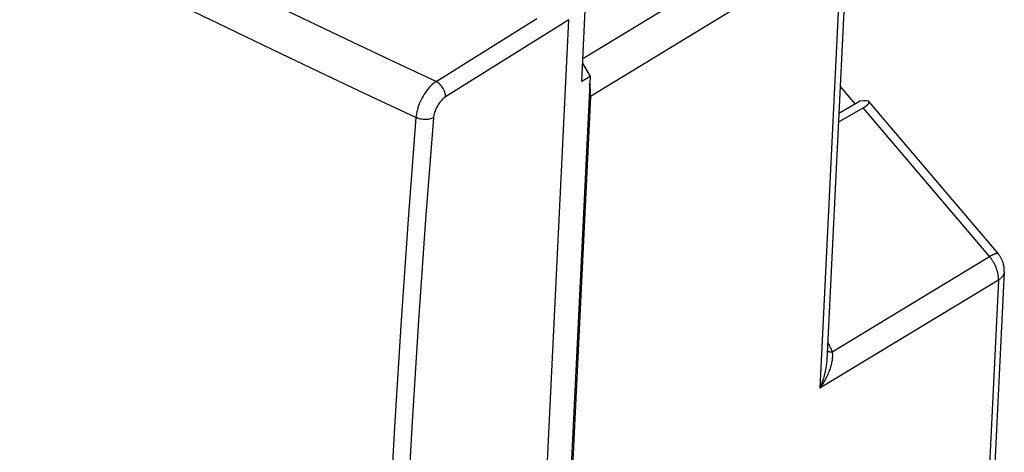
# Model space of a CAD drawing. Units: inches. Extents: x 76.5 to 134.1, y 118.5 to 178.9.
# Drawn here: x 95.7 to 134.1, y 141.3 to 158.1 of the extents above; entities that cross this region are included whole.
import ezdxf

# ---------------------------------------------------------------- set-up
doc = ezdxf.new("R2010")
doc.units = ezdxf.units.IN
doc.header["$MEASUREMENT"] = 0
for name, color, linetype in [('ASSI', 7, 'Continuous'), ('RACCORDO', 7, 'Continuous'), ('SMUSSO', 7, 'Continuous')]:
    doc.layers.add(name, color=color, linetype=linetype)

# ---------------------------------------------------------------- blocks, each defined once
blk = doc.blocks.new('block 364')
at = {"layer": 'ASSI', "color": 7, "lineweight": 25, "true_color": 0xffffff}
blk.add_lwpolyline([(111.971, 155.7), (111.916, 155.661), (111.861, 155.618), (111.807, 155.57), (111.753, 155.518), (111.7, 155.462), (111.649, 155.402), (111.599, 155.339), (111.551, 155.273), (111.506, 155.204), (111.462, 155.132), (111.421, 155.059), (111.382, 154.984), (111.347, 154.907), (111.314, 154.83), (111.285, 154.752), (111.259, 154.674), (111.237, 154.596), (111.218, 154.519), (111.202, 154.443), (111.191, 154.368), (111.183, 154.295)], dxfattribs=at)
blk = doc.blocks.new('block 365')
at = {"layer": 'ASSI', "color": 7, "lineweight": 25, "true_color": 0xffffff}
blk.add_lwpolyline([(112.338, 155.096), (112.305, 155.074), (112.272, 155.049), (112.239, 155.022), (112.207, 154.992), (112.175, 154.96), (112.145, 154.925), (112.115, 154.889), (112.086, 154.85), (112.058, 154.811), (112.032, 154.769), (112.007, 154.727), (111.984, 154.683), (111.963, 154.639), (111.943, 154.594), (111.926, 154.549), (111.91, 154.503), (111.897, 154.458), (111.885, 154.413), (111.876, 154.369), (111.869, 154.326), (111.865, 154.283)], dxfattribs=at)
blk = doc.blocks.new('block 368')
at = {"layer": 'ASSI', "color": 7, "lineweight": 25, "true_color": 0xffffff}
blk.add_lwpolyline([(111.971, 155.7), (115.89, 158.156)], dxfattribs=at)
blk = doc.blocks.new('block 369')
at = {"layer": 'ASSI', "color": 7, "lineweight": 25, "true_color": 0xffffff}
blk.add_lwpolyline([(117.142, 158.107), (112.338, 155.096)], dxfattribs=at)
blk = doc.blocks.new('block 374')
at = {"layer": 'ASSI', "color": 7, "lineweight": 25, "true_color": 0xffffff}
blk.add_lwpolyline([(111.865, 154.283), (111.829, 154.267), (111.791, 154.253), (111.749, 154.241), (111.704, 154.231), (111.658, 154.224), (111.609, 154.22), (111.56, 154.218), (111.51, 154.219), (111.46, 154.223), (111.41, 154.229), (111.361, 154.237), (111.313, 154.248), (111.268, 154.262), (111.224, 154.277), (111.183, 154.295)], dxfattribs=at)
blk = doc.blocks.new('block 389')
at = {"layer": 'ASSI', "color": 7, "lineweight": 25, "true_color": 0xffffff}
blk.add_lwpolyline([(117.964, 155.896), (117.645, 155.702)], dxfattribs=at)
blk = doc.blocks.new('block 405')
at = {"layer": 'ASSI', "color": 7, "lineweight": 25, "true_color": 0xffffff}
blk.add_lwpolyline([(111.183, 154.295), (110.878, 150.332), (110.602, 146.385), (110.355, 142.453), (110.137, 138.538), (109.948, 134.639), (109.788, 130.757), (109.657, 126.892), (109.555, 123.045), (109.482, 119.216)], dxfattribs=at)
blk = doc.blocks.new('block 406')
at = {"layer": 'ASSI', "color": 7, "lineweight": 25, "true_color": 0xffffff}
blk.add_lwpolyline([(111.865, 154.283), (111.559, 150.324), (111.282, 146.382), (111.034, 142.455), (110.816, 138.544), (110.627, 134.648), (110.467, 130.77), (110.337, 126.91), (110.236, 123.066), (110.165, 119.24)], dxfattribs=at)
blk = doc.blocks.new('block 414')
at = {"layer": 'ASSI', "color": 7, "lineweight": 25, "true_color": 0xffffff}
blk.add_lwpolyline([(112.338, 155.096), (112.336, 155.14), (112.33, 155.186), (112.321, 155.232), (112.307, 155.279), (112.29, 155.327), (112.269, 155.374), (112.245, 155.42), (112.218, 155.465), (112.188, 155.507), (112.156, 155.548), (112.121, 155.585), (112.085, 155.62), (112.048, 155.651), (112.01, 155.677), (111.971, 155.7)], dxfattribs=at)
blk = doc.blocks.new('block 468')
at = {"layer": 'ASSI', "color": 7, "lineweight": 25, "true_color": 0xffffff}
blk.add_lwpolyline([(117.645, 155.702), (117.78, 158.487)], dxfattribs=at)
blk = doc.blocks.new('block 475')
at = {"layer": 'ASSI', "color": 7, "lineweight": 25, "true_color": 0xffffff}
blk.add_lwpolyline([(111.971, 155.7), (110.214, 156.523), (108.465, 157.348), (106.724, 158.176), (104.993, 159.005), (103.269, 159.836), (101.545, 160.674), (99.824, 161.516), (98.102, 162.364), (96.364, 163.227), (94.609, 164.105), (92.838, 164.997), (91.028, 165.916), (89.177, 166.863), (87.288, 167.836), (85.343, 168.848), (83.336, 169.902), (81.273, 170.993), (79.154, 172.123)], dxfattribs=at)
blk = doc.blocks.new('block 476')
at = {"layer": 'ASSI', "color": 7, "lineweight": 25, "true_color": 0xffffff}
blk.add_lwpolyline([(111.183, 154.295), (109.427, 155.12), (107.678, 155.947), (105.937, 156.777), (104.205, 157.607), (102.482, 158.44), (100.758, 159.278)], dxfattribs=at)
blk = doc.blocks.new('block 520')
at = {"layer": 'ASSI', "color": 7, "lineweight": 25, "true_color": 0xffffff}
blk.add_lwpolyline([(117.678, 156.383), (117.964, 155.896)], dxfattribs=at)
blk = doc.blocks.new('block 690')
at = {"layer": 'ASSI', "color": 7, "lineweight": 25, "true_color": 0xffffff}
blk.add_lwpolyline([(127.704, 155.51), (128.281, 154.83)], dxfattribs=at)
blk = doc.blocks.new('block 884')
at = {"layer": 'RACCORDO', "color": 7, "lineweight": 25, "true_color": 0xffffff}
blk.add_lwpolyline([(123.98, 160.414), (117.687, 156.582)], dxfattribs=at)
blk = doc.blocks.new('block 914')
at = {"layer": 'RACCORDO', "color": 7, "lineweight": 25, "true_color": 0xffffff}
blk.add_lwpolyline([(127.759, 161.07), (117.985, 155.118)], dxfattribs=at)
blk = doc.blocks.new('block 918')
at = {"layer": 'RACCORDO', "color": 7, "lineweight": 25, "true_color": 0xffffff}
blk.add_lwpolyline([(127.637, 154.12), (128.605, 154.675)], dxfattribs=at)
blk = doc.blocks.new('block 932')
at = {"layer": 'RACCORDO', "color": 7, "lineweight": 25, "true_color": 0xffffff}
blk.add_lwpolyline([(128.476, 154.936), (128.463, 154.934)], dxfattribs=at)
blk = doc.blocks.new('block 935')
at = {"layer": 'RACCORDO', "color": 7, "lineweight": 25, "true_color": 0xffffff}
blk.add_lwpolyline([(117.985, 155.118), (116.545, 125.427)], dxfattribs=at)
blk = doc.blocks.new('block 937')
at = {"layer": 'RACCORDO', "color": 7, "lineweight": 25, "true_color": 0xffffff}
blk.add_open_spline([(127.204, 145.199), (127.205, 145.199), (127.214, 145.194), (127.214, 145.194), (127.214, 145.194), (127.224, 145.19), (127.224, 145.19), (127.224, 145.19), (127.235, 145.185), (127.235, 145.185), (127.235, 145.185), (127.246, 145.182), (127.246, 145.182), (127.246, 145.182), (127.258, 145.178), (127.258, 145.178), (127.258, 145.178), (127.27, 145.175), (127.27, 145.175), (127.27, 145.175), (127.282, 145.172), (127.282, 145.172), (127.282, 145.172), (127.295, 145.17), (127.295, 145.17), (127.295, 145.17), (127.308, 145.168), (127.308, 145.168), (127.308, 145.168), (127.322, 145.166), (127.322, 145.166), (127.322, 145.166), (127.336, 145.165), (127.336, 145.165), (127.336, 145.165), (127.351, 145.164), (127.351, 145.164), (127.351, 145.164), (127.366, 145.163), (127.366, 145.163), (127.366, 145.163), (127.381, 145.163), (127.381, 145.163), (127.381, 145.163), (127.396, 145.163), (127.396, 145.163)], degree=3, knots=[0, 0, 0, 0, 1, 1, 1, 2, 2, 2, 3, 3, 3, 4, 4, 4, 5, 5, 5, 6, 6, 6, 7, 7, 7, 8, 8, 8, 9, 9, 9, 10, 10, 10, 11, 11, 11, 12, 12, 12, 13, 13, 13, 14, 14, 14, 15, 15, 15, 15], dxfattribs=at)
blk = doc.blocks.new('block 948')
at = {"layer": 'RACCORDO', "color": 7, "lineweight": 25, "true_color": 0xffffff}
blk.add_lwpolyline([(127.396, 145.163), (133.53, 148.876)], dxfattribs=at)
blk = doc.blocks.new('block 949')
at = {"layer": 'RACCORDO', "color": 7, "lineweight": 25, "true_color": 0xffffff}
blk.add_lwpolyline([(133.873, 147.959), (126.919, 143.75)], dxfattribs=at)
blk = doc.blocks.new('block 957')
at = {"layer": 'RACCORDO', "color": 7, "lineweight": 25, "true_color": 0xffffff}
blk.add_lwpolyline([(127.22, 145.534), (127.222, 145.532), (127.242, 145.498), (127.26, 145.465), (127.279, 145.431), (127.296, 145.397), (127.313, 145.363), (127.329, 145.33), (127.344, 145.296), (127.358, 145.263), (127.372, 145.229), (127.384, 145.196), (127.396, 145.163)], dxfattribs=at)
blk = doc.blocks.new('block 959')
at = {"layer": 'RACCORDO', "color": 7, "lineweight": 25, "true_color": 0xffffff}
blk.add_lwpolyline([(127.759, 161.07), (126.919, 143.75)], dxfattribs=at)
blk = doc.blocks.new('block 960')
at = {"layer": 'RACCORDO', "color": 7, "lineweight": 25, "true_color": 0xffffff}
blk.add_lwpolyline([(127.99, 161.394), (127.187, 144.845)], dxfattribs=at)
blk = doc.blocks.new('block 962')
at = {"layer": 'RACCORDO', "color": 7, "lineweight": 25, "true_color": 0xffffff}
blk.add_lwpolyline([(127.187, 144.845), (127.184, 144.796), (127.18, 144.746), (127.175, 144.696), (127.169, 144.644), (127.161, 144.59), (127.153, 144.535), (127.143, 144.479), (127.131, 144.422), (127.119, 144.363), (127.105, 144.304), (127.089, 144.244), (127.073, 144.183), (127.055, 144.122), (127.035, 144.06), (127.014, 143.997), (126.992, 143.935), (126.969, 143.873), (126.945, 143.811), (126.919, 143.75)], dxfattribs=at)
blk = doc.blocks.new('block 986')
at = {"layer": 'RACCORDO', "color": 7, "lineweight": 25, "true_color": 0xffffff}
blk.add_lwpolyline([(133.867, 148.979), (133.864, 148.982), (133.86, 148.985), (133.855, 148.988), (133.849, 148.991), (133.843, 148.993), (133.836, 148.994), (133.829, 148.995), (133.821, 148.995), (133.812, 148.995), (133.803, 148.994), (133.793, 148.992), (133.783, 148.99), (133.772, 148.988), (133.761, 148.985), (133.749, 148.981), (133.736, 148.977), (133.723, 148.972), (133.709, 148.967), (133.695, 148.961), (133.681, 148.955), (133.666, 148.948), (133.65, 148.941), (133.634, 148.933), (133.618, 148.925), (133.601, 148.916), (133.584, 148.907), (133.566, 148.897), (133.548, 148.887), (133.53, 148.876)], dxfattribs=at)
blk = doc.blocks.new('block 990')
at = {"layer": 'RACCORDO', "color": 7, "lineweight": 25, "true_color": 0xffffff}
blk.add_lwpolyline([(127.396, 145.163), (127.4, 145.138), (127.403, 145.112), (127.405, 145.085), (127.407, 145.056), (127.407, 145.027), (127.407, 144.996), (127.406, 144.964), (127.404, 144.931), (127.401, 144.897), (127.397, 144.861), (127.392, 144.824), (127.386, 144.785), (127.378, 144.746), (127.369, 144.705), (127.359, 144.663), (127.348, 144.619), (127.335, 144.574), (127.32, 144.528), (127.304, 144.481), (127.287, 144.433), (127.268, 144.384), (127.247, 144.334), (127.225, 144.283), (127.201, 144.231), (127.175, 144.178), (127.148, 144.125), (127.12, 144.072), (127.09, 144.018), (127.058, 143.964), (127.025, 143.91), (126.991, 143.856), (126.956, 143.803), (126.919, 143.75)], dxfattribs=at)
blk = doc.blocks.new('block 1005')
at = {"layer": 'RACCORDO', "color": 7, "lineweight": 25, "true_color": 0xffffff}
blk.add_lwpolyline([(128.827, 154.912), (133.867, 148.979)], dxfattribs=at)
blk = doc.blocks.new('block 1008')
at = {"layer": 'RACCORDO', "color": 7, "lineweight": 25, "true_color": 0xffffff}
blk.add_lwpolyline([(134.104, 148.283), (134.105, 148.311), (134.105, 148.339), (134.104, 148.367), (134.103, 148.396), (134.1, 148.424), (134.097, 148.452), (134.094, 148.48), (134.089, 148.507), (134.084, 148.535), (134.078, 148.562), (134.071, 148.59), (134.063, 148.617), (134.055, 148.644), (134.045, 148.671), (134.035, 148.697), (134.025, 148.723), (134.013, 148.749), (134.001, 148.775), (133.988, 148.8), (133.974, 148.826), (133.96, 148.85), (133.945, 148.875), (133.929, 148.898), (133.912, 148.921), (133.895, 148.944), (133.877, 148.967), (133.867, 148.979)], dxfattribs=at)
blk = doc.blocks.new('block 1009')
at = {"layer": 'RACCORDO', "color": 7, "lineweight": 25, "true_color": 0xffffff}
blk.add_lwpolyline([(133.873, 147.959), (133.874, 147.984), (133.875, 148.009), (133.875, 148.034), (133.874, 148.06), (133.872, 148.086), (133.87, 148.112), (133.867, 148.138), (133.864, 148.164), (133.859, 148.19), (133.855, 148.217), (133.849, 148.244), (133.843, 148.27), (133.837, 148.297), (133.829, 148.324), (133.821, 148.351), (133.813, 148.378), (133.804, 148.404), (133.794, 148.431), (133.784, 148.458), (133.773, 148.484), (133.762, 148.511), (133.75, 148.537), (133.737, 148.563), (133.724, 148.589), (133.71, 148.614), (133.696, 148.64), (133.682, 148.665), (133.667, 148.69), (133.651, 148.714), (133.635, 148.739), (133.619, 148.763), (133.602, 148.786), (133.584, 148.809), (133.567, 148.832), (133.549, 148.854), (128.605, 154.675)], dxfattribs=at)
blk = doc.blocks.new('block 1010')
at = {"layer": 'RACCORDO', "color": 7, "lineweight": 25, "true_color": 0xffffff}
blk.add_lwpolyline([(133.873, 147.959), (133.29, 135.933)], dxfattribs=at)
blk = doc.blocks.new('block 1011')
at = {"layer": 'RACCORDO', "color": 7, "lineweight": 25, "true_color": 0xffffff}
blk.add_lwpolyline([(134.104, 148.283), (133.52, 136.257)], dxfattribs=at)
blk = doc.blocks.new('block 1012')
at = {"layer": 'RACCORDO', "color": 7, "lineweight": 25, "true_color": 0xffffff}
blk.add_lwpolyline([(134.104, 148.283), (134.103, 148.28), (134.102, 148.265), (134.1, 148.249), (134.097, 148.234), (134.093, 148.219), (134.089, 148.203), (134.083, 148.188), (134.077, 148.173), (134.07, 148.158), (134.062, 148.144), (134.053, 148.129), (134.044, 148.115), (134.034, 148.101), (134.023, 148.087), (134.011, 148.073), (133.999, 148.059), (133.986, 148.046), (133.972, 148.033), (133.957, 148.02), (133.942, 148.007), (133.926, 147.995), (133.909, 147.983), (133.891, 147.971), (133.873, 147.959)], dxfattribs=at)
blk = doc.blocks.new('block 1044')
at = {"layer": 'RACCORDO', "color": 7, "lineweight": 25, "true_color": 0xffffff}
blk.add_open_spline([(117.985, 155.118), (117.993, 155.273), (117.981, 155.437), (117.95, 155.606)], degree=3, dxfattribs=at)
blk = doc.blocks.new('block 1045')
at = {"layer": 'RACCORDO', "color": 7, "lineweight": 25, "true_color": 0xffffff}
blk.add_open_spline([(117.689, 156.365), (117.685, 156.372), (117.682, 156.378), (117.678, 156.385)], degree=3, dxfattribs=at)
blk = doc.blocks.new('block 1048')
at = {"layer": 'RACCORDO', "color": 7, "lineweight": 25, "true_color": 0xffffff}
blk.add_open_spline([(128.605, 154.675), (128.96, 154.878), (128.902, 154.994), (128.476, 154.936)], degree=3, dxfattribs=at)
blk = doc.blocks.new('block 1071')
at = {"color": 7, "lineweight": 25, "true_color": 0xffffff}
blk.add_lwpolyline([(115.357, 121.311), (117.142, 158.107)], dxfattribs=at)
blk = doc.blocks.new('block 1072')
at = {"color": 7, "lineweight": 25, "true_color": 0xffffff}
blk.add_lwpolyline([(117.964, 155.896), (116.451, 124.706)], dxfattribs=at)
blk = doc.blocks.new('block 1089')
at = {"layer": 'SMUSSO', "color": 7, "lineweight": 25, "true_color": 0xffffff}
blk.add_lwpolyline([(127.654, 154.471), (128.463, 154.934)], dxfattribs=at)

msp = doc.modelspace()

# ---------------------------------------------------------------- block references
for name in ['block 1071', 'block 1072']:
    msp.add_blockref(name, (0, 0))
at = {"layer": 'ASSI'}
for name in ['block 475', 'block 476', 'block 468', 'block 368', 'block 369', 'block 520', 'block 389', 'block 364', 'block 414', 'block 690', 'block 365', 'block 405', 'block 406', 'block 374']:
    msp.add_blockref(name, (0, 0), dxfattribs=at)
at = {"layer": 'RACCORDO'}
for name in ['block 960', 'block 914', 'block 959', 'block 884', 'block 1045', 'block 1044', 'block 935', 'block 1048', 'block 918', 'block 932', 'block 1009', 'block 1005', 'block 948', 'block 986', 'block 1008', 'block 1011', 'block 1012', 'block 949', 'block 1010', 'block 957', 'block 990', 'block 937', 'block 962']:
    msp.add_blockref(name, (0, 0), dxfattribs=at)
at = {"layer": 'SMUSSO'}
msp.add_blockref('block 1089', (0, 0), dxfattribs=at)

doc.saveas('drawing.dxf')
